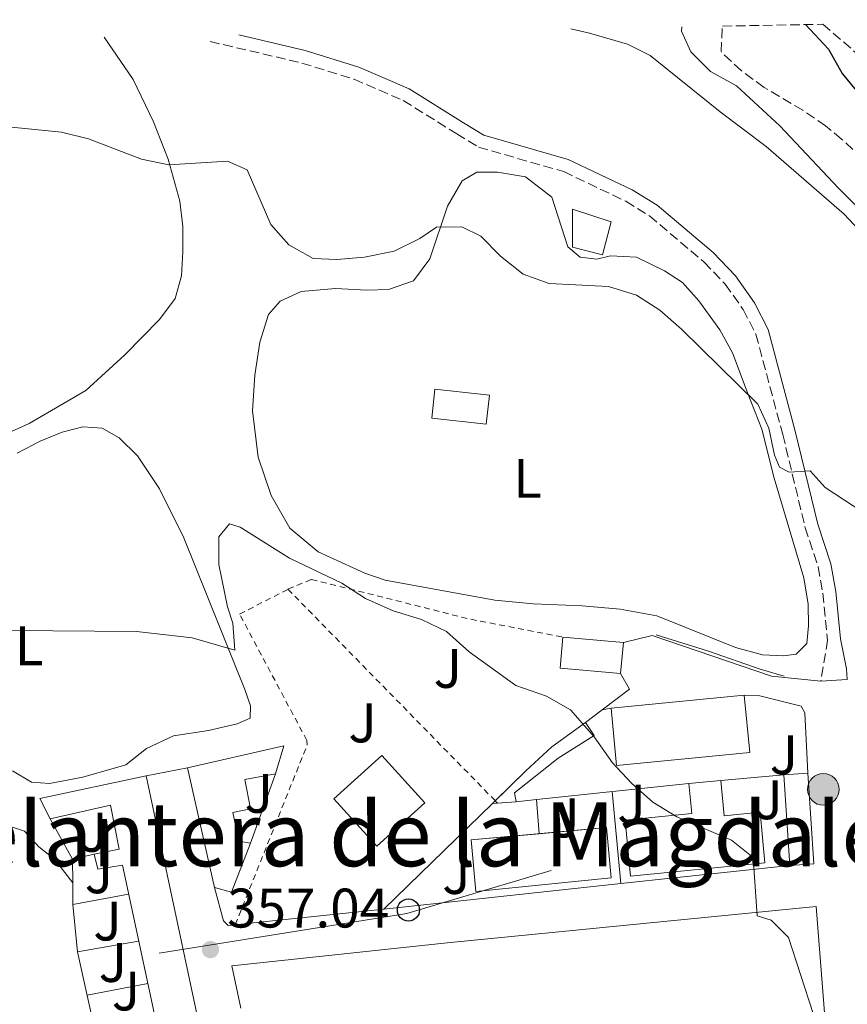
# Model space of a CAD drawing. Units: metres. Extents: x 625169 to 628640, y 4692516 to 4694915.
# Drawn here: x 626234 to 626383, y 4694700 to 4694877 of the extents above; entities that cross this region are included whole.
import ezdxf
from ezdxf.enums import TextEntityAlignment as Align

# ---------------------------------------------------------------- set-up
doc = ezdxf.new("R2010")
doc.units = ezdxf.units.M
doc.header["$MEASUREMENT"] = 0
doc.linetypes.add('DGN Style 2', pattern=[1.7399219301090239, 1.043953158065414, -0.6959687720436097])
doc.linetypes.add('DGN Style 3', pattern=[2.435890702152634, 1.739921930109024, -0.6959687720436097])
for name, color, linetype, lineweight in [('Acequia sin especificar', 4, 'Continuous', 0), ('Camino', 7, 'DGN Style 3', 0), ('Cota de punto acotado terreno', 7, 'Continuous', 0), ('Curva de nivel directora', 30, 'Continuous', 30), ('Curva de nivel intermedia', 30, 'Continuous', 0), ('Edificio', 1, 'Continuous', 13), ('Etiqueta de uso rústico', 92, 'Continuous', 0), ('Línea  de muro-pared o tapia', 1, 'Continuous', 13), ('Línea de bordillo', 7, 'Continuous', 13), ('Línea de cambio de uso (parcela vista)', 92, 'Continuous', 0), ('Línea de muro de contención', 1, 'Continuous', 13), ('Línea telefónica', 7, 'Continuous', 0), ('Margen derecho', 7, 'Continuous', 0), ('Patio', 1, 'Continuous', 13), ('Poste telefónico', 7, 'Continuous', 0), ('Poste tendido eléctrico', 7, 'Continuous', 0), ('Punto acotado terreno (símbolo)', 7, 'Continuous', 0), ('Tela metálica o alambrada', 7, 'DGN Style 2', 0), ('Texto de rotulación de espacio menor sin especificar', 7, 'Continuous', 0), ('Zona ajardinada', 92, 'Continuous', 0), ('Zona arbolada', 92, 'DGN Style 3', 0)]:
    doc.layers.add(name, color=color, linetype=linetype, lineweight=lineweight)
doc.styles.add('Style-Arial', font='arial.ttf')

# ---------------------------------------------------------------- blocks, each defined once
blk = doc.blocks.new('5PATER')
at = {"layer": 'Punto acotado terreno (símbolo)', "linetype": 'Continuous', "lineweight": 0}
h = blk.add_hatch(color=51, dxfattribs=at)
edge = h.paths.add_edge_path()
edge.add_ellipse((0, 0), major_axis=(-0.1095731443231308, -0.1110710700762829), ratio=0.9994222409660317, start_angle=0, end_angle=360)
blk = doc.blocks.new('5PELE')
at = {"layer": 'Edificio', "linetype": 'Continuous', "lineweight": 0}
h = blk.add_hatch(color=9, dxfattribs=at)
edge = h.paths.add_edge_path()
edge.add_arc((-2.000000476837158e-05, 0), 0.2850000000000001, 0, 360)
at = {"layer": 'Edificio', "color": 252, "linetype": 'Continuous', "lineweight": 0}
blk.add_circle((-2.000000476837158e-05, 0), 0.2850000000000001, dxfattribs=at)
blk = doc.blocks.new('5PTT')
at = {"layer": 'Patio', "color": 7, "linetype": 'Continuous', "lineweight": 30}
blk.add_circle((2.382683753967285e-05, 4.306399822235108e-05), 0.1995000005932858, dxfattribs=at)

msp = doc.modelspace()

# ---------------------------------------------------------------- linework, layer by layer
at = {"layer": 'Acequia sin especificar', "color": 4, "linetype": 'Continuous', "lineweight": 0}
msp.add_polyline3d([(626332.7699999996, 4694875.279999999, 368.0200000000041), (626336.1399999997, 4694874.5, 368.1900000000023), (626342.9900000002, 4694872.51, 368.4499999999971), (626347.0300000003, 4694870.480000001, 368.4499999999971), (626359.6500000004, 4694860.380000001, 368.9600000000065), (626367.9299999997, 4694854.100000001, 368.9600000000065), (626381.9900000002, 4694841.980000001, 368.9600000000065), (626394.5099999999, 4694828.58, 368.9600000000065)], dxfattribs=at)
at = {"layer": 'Camino', "color": 7, "linetype": 'DGN Style 3', "lineweight": 0}
msp.add_polyline3d([(626267.8700000007, 4694873, 366.300000000003), (626284.3799999976, 4694869.140000002, 366.300000000003), (626293.780000001, 4694866.230000002, 366.5599999999977), (626302.61, 4694862.390000002, 366.8200000000071), (626312.2399999968, 4694856.399999999, 366.8200000000071), (626316.1799999997, 4694853.99, 367.3300000000019), (626331.4999999997, 4694849.620000003, 367.5899999999966), (626342.6799999999, 4694844.260000003, 367.3300000000019), (626346.9499999993, 4694841.640000001, 367.3300000000019), (626356.7800000019, 4694833.320000002, 367.3300000000019), (626360.579999997, 4694829.340000001, 366.5599999999977), (626363.8000000003, 4694824.800000001, 366.5599999999977), (626366.079999998, 4694820.340000002, 366.3399999999965), (626370.9200000016, 4694802.330000003, 365.5299999999989), (626374.9600000004, 4694785.54, 364.2400000000052), (626377.3000000007, 4694778.500000001, 363.7200000000013), (626378.1400000012, 4694773.760000003, 363.2100000000063), (626378.9999999995, 4694765.340000001, 362.6900000000024), (626377.7800000013, 4694757.980000002, 362.1799999999931)], dxfattribs=at)
at = {"layer": 'Curva de nivel directora', "color": 30, "linetype": 'Continuous', "lineweight": 30, "elevation": 374.9999999999999, "flags": 128}
msp.add_lwpolyline([(626375.0099999997, 4694876.050000001), (626379.1699999993, 4694871.61), (626381.6300000002, 4694867.250000001), (626388.3200000002, 4694859.12)], dxfattribs=at)
at = {"layer": 'Curva de nivel intermedia', "color": 30, "linetype": 'Continuous', "lineweight": 0, "flags": 128}
for points, elevation in [([(626352.7400000006, 4694875.640000001), (626352.7000000003, 4694874.84), (626354.3800000012, 4694871.16), (626357.8900000004, 4694867.600000001), (626362.6, 4694865.039999999), (626370.4100000019, 4694857.83), (626380.9800000021, 4694846.63), (626392.1700000013, 4694835.469999999)], 370.0000000000001), ([(626230.9400000012, 4694857.689999999), (626241.1200000001, 4694856.690000001), (626245.9800000016, 4694855.53), (626255.5300000003, 4694851.869999999), (626260.4299999998, 4694850.829999999), (626271, 4694851.509999999), (626274.5499999995, 4694849.899999999), (626278.7800000006, 4694840.08), (626282.0400000019, 4694836.41), (626286.4200000005, 4694833.980000001), (626290.6800000007, 4694833.810000001), (626295.6600000008, 4694834.24), (626300.9800000006, 4694835.269999998), (626305.5900000016, 4694837.600000001), (626308.5800000001, 4694839.600000001), (626313.1700000011, 4694839.689999999), (626316.610000001, 4694837.970000001), (626320.1000000002, 4694834.390000001), (626324.2000000018, 4694831.180000001), (626328.9000000001, 4694829.49), (626339.5400000019, 4694828.929999999), (626344.5900000011, 4694827.4), (626348.780000002, 4694824.67), (626352.6700000013, 4694821.26)], 365.0000000000001), ([(626352.6700000013, 4694821.26), (626366.4199999999, 4694807.789999999), (626368.3900000014, 4694803.449999998), (626369.4300000007, 4694798.609999998), (626370.3600000005, 4694796.460000001), (626372.0999999995, 4694795.52), (626375.8300000001, 4694795.8), (626378.53, 4694792.769999999), (626387.0799999996, 4694787.220000001)], 365.0000000000001), ([(626224.4700000002, 4694767.109999998), (626254.6400000007, 4694766.909999999), (626264.6200000008, 4694765.720000001), (626272.3300000001, 4694763.499999999), (626271.9800000013, 4694768.369999999), (626271, 4694771.319999999), (626269.450000001, 4694778.91), (626269.440000002, 4694783.91), (626271.370000001, 4694786.250000001), (626273.2799999999, 4694785.630000002), (626282.1400000001, 4694780.059999999), (626291.5700000003, 4694775.59), (626295.8399999996, 4694772.8), (626300.7999999993, 4694770.619999997), (626305.9100000013, 4694769.04), (626310.4199999997, 4694766.880000001), (626314.51, 4694763.250000001), (626322.9099999998, 4694757.2), (626328.3900000005, 4694755.230000001), (626332.7500000013, 4694752.77)], 359.9999999999999), ([(626332.7500000013, 4694752.77), (626336.9600000002, 4694747.949999998), (626340.2800000017, 4694743.289999999), (626343.6900000003, 4694739.630000002), (626347.5599999994, 4694736.210000002), (626351.850000001, 4694733.529999999), (626361.6800000013, 4694729.350000001), (626365.5999999995, 4694726.249999999), (626366.3100000003, 4694715.76), (626368.8099999992, 4694714.939999999), (626371.9500000019, 4694711.859999999), (626376.4100000011, 4694698.16)], 359.9999999999999)]:
    msp.add_lwpolyline(points, dxfattribs=dict(at, elevation=elevation))
at = {"layer": 'Edificio', "color": 1, "linetype": 'Continuous', "lineweight": 13, "extrusion": (0.0306270637556493, 0.2807957901226507, 0.9592787432311339), "elevation": 1337816.406968153, "flags": 128}
msp.add_lwpolyline([(-113570.5454549412, -4542120.499149023), (-113570.552588981, -4542115.047071518), (-113560.6844077913, -4542115.047071518), (-113560.6872147932, -4542120.500189161), (-113570.5454549412, -4542120.499149023)], close=True, dxfattribs=at)
at = {"layer": 'Edificio', "color": 51, "linetype": 'Continuous', "lineweight": 13, "extrusion": (0.0306270637556493, 0.2807957901226507, 0.9592787432311339), "elevation": 1337816.406968153, "flags": 128}
msp.add_lwpolyline([(-113570.552588981, -4542115.047071518), (-113560.6844077913, -4542115.047071518), (-113560.6872147932, -4542120.500189161), (-113570.5454549412, -4542120.499149023), (-113570.552588981, -4542115.047071518)], dxfattribs=at)
at = {"layer": 'Edificio', "color": 1, "linetype": 'Continuous', "lineweight": 13, "extrusion": (-0.02031520096711754, -0.2234672104778209, 0.974499717009157), "elevation": -1061495.059854506, "flags": 128}
msp.add_lwpolyline([(198725.9387176402, 4611600.420662448), (198725.9360015684, 4611594.670828313), (198715.0110530925, 4611594.671710583), (198715.0038102325, 4611600.420662447), (198725.9387176402, 4611600.420662448)], close=True, dxfattribs=at)
at = {"layer": 'Edificio', "color": 51, "linetype": 'Continuous', "lineweight": 13, "extrusion": (-0.02033372190240701, -0.2234655496415658, 0.9744997115838405), "elevation": -1061498.862902118, "flags": 128}
msp.add_lwpolyline([(198333.7761180667, 4611610.67792052), (198322.8511695533, 4611610.677920519), (198322.8434624228, 4611616.42687178)], dxfattribs=at)
at = {"layer": 'Edificio', "color": 51, "linetype": 'Continuous', "lineweight": 13, "flags": 128}
for points, elevation in [([(626331.3499999996, 4694765.890000001), (626342.2400000002, 4694764.9)], 364.5200000000041), ([(626340.0199999996, 4694753.119999999), (626363.9800000006, 4694755.460000001)], 366.3300000000018), ([(626363.9800000006, 4694755.460000001), (626364.9900000002, 4694745.119999999), (626341.0300000003, 4694742.789999999), (626340.0199999996, 4694753.119999999)], 366.3300000000018), ([(626297.8700000001, 4694728.25), (626290.1500000004, 4694736.76), (626298.7699999996, 4694744.58), (626306.4900000002, 4694736.07), (626297.8700000001, 4694728.25)], 365.0399999999937), ([(626256.3700000001, 4694740.91), (626270.2800000003, 4694675.58)], 362.2100000000065), ([(626371.0999999996, 4694741.100000001), (626375.4299999997, 4694741.390000001)], 364.0099999999948), ([(626372.2100000001, 4694724.789999999), (626371.0999999996, 4694741.100000001)], 364.0099999999948), ([(626375.4299999997, 4694741.390000001), (626376.54, 4694725.09), (626372.2100000001, 4694724.789999999)], 364.0099999999948), ([(626354.0099999999, 4694739.560000001), (626359.7599999999, 4694740.109999999)], 363.75)]:
    msp.add_lwpolyline(points, dxfattribs=dict(at, elevation=elevation))
at = {"layer": 'Edificio', "color": 51, "linetype": 'Continuous', "lineweight": 13, "extrusion": (-0.02042038388773617, -0.223423023838215, 0.9745076502218265), "elevation": -1061353.491624761, "flags": 128}
msp.add_lwpolyline([(196432.0767148791, 4611731.280745709), (196432.076714879, 4611725.530910929)], dxfattribs=at)
at = {"layer": 'Edificio', "color": 1, "linetype": 'Continuous', "lineweight": 13, "flags": 128}
for points, elevation in [([(626364.9900000002, 4694745.119999999), (626341.0300000003, 4694742.789999999), (626340.0199999996, 4694753.119999999), (626363.9800000006, 4694755.460000001), (626364.9900000002, 4694745.119999999)], 366.3300000000019), ([(626306.4900000002, 4694736.07), (626297.8700000001, 4694728.25), (626290.1500000004, 4694736.76), (626298.7699999996, 4694744.58), (626306.4900000002, 4694736.07)], 365.0399999999937), ([(626376.54, 4694725.09), (626372.2100000001, 4694724.789999999), (626371.0999999996, 4694741.100000001), (626375.4299999997, 4694741.390000001), (626376.54, 4694725.09)], 364.0099999999948)]:
    msp.add_lwpolyline(points, close=True, dxfattribs=dict(at, elevation=elevation))
at = {"layer": 'Edificio', "color": 51, "linetype": 'Continuous', "lineweight": 13, "extrusion": (-0.08557178948786062, -0.07720565588027437, 0.9933361744867355), "elevation": -415692.6604629818, "flags": 128}
msp.add_lwpolyline([(-3066180.730578076, 3585881.71863211), (-3066172.040187523, 3585897.336452446), (-3066169.282139745, 3585892.824637683)], dxfattribs=at)
at = {"layer": 'Edificio', "color": 51, "linetype": 'Continuous', "lineweight": 13, "extrusion": (0.002605768399918278, -0.01147817000502846, 0.9999307283929131), "elevation": -51894.25771229897, "flags": 128}
msp.add_lwpolyline([(626265.5936667182, 4694434.431155204), (626260.703005777, 4694455.972574273)], dxfattribs=at)
at = {"layer": 'Edificio', "color": 51, "linetype": 'Continuous', "lineweight": 13, "extrusion": (0.001475752476223156, -0.07050072072224395, 0.9975106368015697), "elevation": -329697.1100426695, "flags": 128}
msp.add_lwpolyline([(724352.6190148848, 4668972.938753011), (724350.8455974702, 4668976.625850877), (724370.0967846885, 4668980.312948743)], dxfattribs=at)
at = {"layer": 'Edificio', "color": 51, "linetype": 'Continuous', "lineweight": 13, "extrusion": (-0.04356947295531826, -0.04240529810462913, 0.9981500346736724), "elevation": -226008.7740220799, "flags": 128}
msp.add_lwpolyline([(-2927485.384838487, 3716392.126934106), (-2927485.384838487, 3716392.791419629)], dxfattribs=at)
at = {"layer": 'Edificio', "color": 51, "linetype": 'Continuous', "lineweight": 13, "extrusion": (-0.05902908716937322, -0.004208593007536434, 0.9982473914881258), "elevation": -56367.93906062205, "flags": 128}
msp.add_lwpolyline([(-4638307.463813089, 956947.8987300124), (-4638307.463813089, 956947.0267980136)], dxfattribs=at)
at = {"layer": 'Edificio', "color": 51, "linetype": 'Continuous', "lineweight": 13, "extrusion": (-0.05896603771892053, -0.004201272828383141, 0.9982511486105852), "elevation": -56294.08228649352, "flags": 128}
msp.add_lwpolyline([(-4638353.151380173, 956734.1300177486), (-4638353.151380172, 956730.7738768985)], dxfattribs=at)
at = {"layer": 'Edificio', "color": 51, "linetype": 'Continuous', "lineweight": 13, "extrusion": (-0.1571134607719308, 0.03182660522378999, 0.9870675902106177), "elevation": 51377.78574379935, "flags": 128}
msp.add_lwpolyline([(-4725611.034391482, -314101.4652330399), (-4725601.761959152, -314103.0871450853), (-4725601.952278201, -314106.2685879436)], dxfattribs=at)
at = {"layer": 'Edificio', "color": 1, "linetype": 'Continuous', "lineweight": 13}
for points in [[(626340.04, 4694840.600000001, 370.9700000000012), (626338.4699999997, 4694834.630000001, 369.1600000000035), (626333.0999999996, 4694836.039999999, 369.1600000000035), (626333.0800000001, 4694842.850000001, 370.9700000000012)], [(626322.9199999999, 4694736.27, 362.1999999999971), (626318.7100000001, 4694735.970000001, 361.9499999999971), (626324.7100000001, 4694741.810000001, 362.4600000000065), (626329.3399999999, 4694746.17, 363.2299999999959), (626335.4199999999, 4694750.5, 363.2299999999959), (626336.9800000006, 4694748.15, 362.7200000000012), (626330.5099999999, 4694744.08, 362.9799999999959), (626322.6200000001, 4694737.880000001, 362.1999999999971)], [(626275.1100000005, 4694728.789999999, 361.429999999993), (626271.7000000002, 4694720.02, 361.1699999999983), (626268.6600000003, 4694720.83, 360.6600000000035), (626263.7699999996, 4694742.369999999, 360.9199999999983), (626281.1100000005, 4694746.310000001, 362.7200000000012), (626279.6299999999, 4694741.26, 362.1999999999971), (626274.1399999997, 4694740.24, 361.6900000000023), (626275.1500000004, 4694734.960000001, 361.429999999993), (626271.9800000006, 4694734.300000001, 361.6900000000023), (626273.04, 4694729.189999999, 361.429999999993)], [(626256.3700000001, 4694740.91, 362.2100000000065), (626270.2800000003, 4694675.58, 362.2100000000065), (626260.0099999999, 4694673.390000001, 362.4600000000065), (626256.6799999997, 4694667.930000001, 359.3699999999953), (626257.6299999999, 4694663.029999999, 359.1100000000006), (626254.6699999999, 4694662.49, 359.6300000000047), (626251.4199999999, 4694676.050000001, 362.5800000000018), (626250.9800000006, 4694677.880000001, 362.9799999999959), (626257.0499999998, 4694679.34, 363.75), (626255.2000000002, 4694687.060000001, 360.9199999999983), (626259.9400000004, 4694688.199999999, 362.7200000000012), (626252.0700000003, 4694724.880000001, 364.0099999999948), (626247.6299999999, 4694724.119999999, 361.1699999999983), (626246.9800000006, 4694726.859999999, 361.1699999999983), (626251.4900000002, 4694727.75, 364.2700000000041), (626249.9199999999, 4694735.66, 361.6900000000023), (626239.0499999998, 4694733.189999999, 361.6900000000023), (626237.2000000002, 4694736.83, 361.9499999999971)], [(626359.7599999999, 4694740.109999999, 363.75), (626360.3700000001, 4694733.74, 366.3300000000018), (626366.8600000005, 4694734.369999999, 366.3300000000018), (626367.6799999997, 4694725.279999999, 365.8099999999977), (626343.5, 4694722.890000001, 365.3000000000029), (626342.5300000003, 4694732.970000001, 365.3000000000029), (626354.54, 4694734.130000001, 365.3000000000029), (626354.0099999999, 4694739.560000001, 363.75)], [(626340.04, 4694722.550000001, 364.5200000000041), (626315.7100000001, 4694720.15, 364.2700000000041), (626314.8700000001, 4694729.390000001, 364.7799999999988), (626339.2100000001, 4694731.619999999, 365.0399999999936)]]:
    msp.add_polyline3d(points, close=True, dxfattribs=at)
at = {"layer": 'Edificio', "color": 51, "linetype": 'Continuous', "lineweight": 13}
for points in [[(626338.4699999997, 4694834.630000001, 369.1600000000035), (626333.0999999996, 4694836.039999999, 369.1600000000035), (626333.0800000001, 4694842.850000001, 370.9700000000012), (626340.04, 4694840.600000001, 370.9700000000012), (626338.4699999997, 4694834.630000001, 369.1600000000035)], [(626319.1853, 4694736.432600001, 361.9903999999952), (626324.7100000001, 4694741.810000001, 362.4600000000065), (626329.3399999999, 4694746.17, 363.2299999999959), (626335.4199999999, 4694750.5, 363.2299999999959)], [(626335.4199999999, 4694750.5, 363.2299999999959), (626336.9800000006, 4694748.15, 362.7200000000012), (626330.5099999999, 4694744.08, 362.9799999999959), (626322.6200000001, 4694737.880000001, 362.1999999999971), (626322.9199999999, 4694736.27, 362.1999999999971)], [(626279.6299999999, 4694741.26, 362.1999999999971), (626274.1399999997, 4694740.24, 361.6900000000023), (626275.1500000004, 4694734.960000001, 361.429999999993), (626271.9800000006, 4694734.300000001, 361.6900000000023), (626273.04, 4694729.189999999, 361.429999999993), (626275.1100000005, 4694728.789999999, 361.429999999993)], [(626359.7599999999, 4694740.109999999, 363.75), (626360.3700000001, 4694733.74, 366.3300000000018), (626366.8600000005, 4694734.369999999, 366.3300000000018), (626367.6799999997, 4694725.279999999, 365.8099999999977), (626343.5, 4694722.890000001, 365.3000000000029), (626342.5300000003, 4694732.970000001, 365.3000000000029), (626354.54, 4694734.130000001, 365.3000000000029), (626354.0099999999, 4694739.560000001, 363.75)], [(626246.9800000006, 4694726.859999999, 361.1699999999983), (626251.4900000002, 4694727.75, 364.2700000000041), (626249.9199999999, 4694735.66, 361.6900000000023), (626239.0499999998, 4694733.189999999, 361.6900000000023)], [(626327.0999999996, 4694730.510199999, 364.9106000000029), (626339.2100000001, 4694731.619999999, 365.0399999999936), (626340.04, 4694722.550000001, 364.5200000000041), (626315.7100000001, 4694720.15, 364.2700000000041), (626314.8700000001, 4694729.390000001, 364.7799999999988), (626327.0999999996, 4694730.510199999, 364.9106000000029)], [(626255.2000000002, 4694687.060000001, 360.9199999999983), (626259.9400000004, 4694688.199999999, 362.7200000000012), (626252.0700000003, 4694724.880000001, 364.0099999999948), (626247.6299999999, 4694724.119999999, 361.1699999999983), (626246.9800000006, 4694726.859999999, 361.1699999999983)]]:
    msp.add_polyline3d(points, dxfattribs=at)
at = {"layer": 'Línea  de muro-pared o tapia', "color": 1, "linetype": 'Continuous', "lineweight": 13, "flags": 128}
for points, elevation in [([(626338.4260999998, 4694752.801200001), (626343.3099999997, 4694756.539999999), (626341.7300000006, 4694759.32)], 362.9499999999971), ([(626335.4199999999, 4694750.5), (626338.4260999998, 4694752.801200001)], 362.9499999999971), ([(626338.4260999998, 4694752.801200001), (626338.4199999999, 4694752.800000001)], 363.25), ([(626340.0199999996, 4694753.119999999), (626338.4260999998, 4694752.801200001)], 363.25), ([(626279.6299999999, 4694741.26), (626275.1100000005, 4694728.789999999)], 360.8800000000047), ([(626359.7599999999, 4694740.109999999), (626371.0999999996, 4694741.100000001)], 363.2100000000065), ([(626243.1200000001, 4694725.960000001), (626246.9800000006, 4694726.859999999)], 360.0899999999965)]:
    msp.add_lwpolyline(points, dxfattribs=dict(at, elevation=elevation))
at = {"layer": 'Línea  de muro-pared o tapia', "color": 1, "linetype": 'Continuous', "lineweight": 13, "extrusion": (-0.02480385172465688, -0.002624629388606137, 0.999688891735921), "elevation": -27494.84640984469, "flags": 128}
msp.add_lwpolyline([(-4602765.047489537, 1116528.277882694), (-4602765.047489537, 1116555.849486772)], dxfattribs=at)
at = {"layer": 'Línea  de muro-pared o tapia', "color": 1, "linetype": 'Continuous', "lineweight": 13, "extrusion": (0.0009695004813429299, -0.01016732871209823, 0.9999478413875781), "elevation": -46763.47721989938, "flags": 128}
msp.add_lwpolyline([(626339.5843914389, 4694505.292866949), (626341.1644555192, 4694488.723310492)], dxfattribs=at)
at = {"layer": 'Línea  de muro-pared o tapia', "color": 1, "linetype": 'Continuous', "lineweight": 13, "extrusion": (-0.05426684159630134, -0.05274093347473453, 0.9971326410460024), "elevation": -281232.2134541358, "flags": 128}
msp.add_lwpolyline([(-2930160.754595441, 3710483.052600935), (-2930160.754595441, 3710510.406916865)], dxfattribs=at)
at = {"layer": 'Línea  de muro-pared o tapia', "color": 1, "linetype": 'Continuous', "lineweight": 13, "extrusion": (-0.02479580323754931, -0.002625120918460776, 0.9996890901085039), "elevation": -27492.11295959284, "flags": 128}
msp.add_lwpolyline([(-4602705.210694849, 1116771.285220851), (-4602705.210694849, 1116774.986937676)], dxfattribs=at)
at = {"layer": 'Línea  de muro-pared o tapia', "color": 1, "linetype": 'Continuous', "lineweight": 13, "extrusion": (0.001707221071114037, -0.02099677051462735, 0.9997780858891491), "elevation": -97142.56075427105, "flags": 128}
msp.add_lwpolyline([(1004734.015013023, 4627516.647865045), (1004734.015013023, 4627510.476801897)], dxfattribs=at)
at = {"layer": 'Línea  de muro-pared o tapia', "color": 1, "linetype": 'Continuous', "lineweight": 13, "extrusion": (0.01536482567344336, -0.02729427262598075, 0.999509352039211), "elevation": -118157.3204579976, "flags": 128}
msp.add_lwpolyline([(2848702.660814061, 3782005.342704416), (2848702.660814061, 3782013.643632074)], dxfattribs=at)
at = {"layer": 'Línea  de muro-pared o tapia', "color": 1, "linetype": 'Continuous', "lineweight": 13, "extrusion": (0.0001982848535001696, -0.02815644893858855, 0.9996035089305587), "elevation": -131702.9099333426, "flags": 128}
msp.add_lwpolyline([(659288.222777643, 4688345.746168328), (659288.222777643, 4688350.007963725)], dxfattribs=at)
at = {"layer": 'Línea  de muro-pared o tapia', "color": 1, "linetype": 'Continuous', "lineweight": 13, "extrusion": (-0.02448409862228265, -0.002624541766057408, 0.9996967743746963), "elevation": -27296.10991997688, "flags": 128}
msp.add_lwpolyline([(-4601221.964970174, 1122851.050477317), (-4601221.964970175, 1122820.466946368)], dxfattribs=at)
at = {"layer": 'Línea  de muro-pared o tapia', "color": 1, "linetype": 'Continuous', "lineweight": 13, "extrusion": (0.0001708407889498167, -0.03331395462644672, 0.9994449215642511), "elevation": -155933.2075132416, "flags": 128}
msp.add_lwpolyline([(650310.0943034191, 4688852.468885832), (650310.0943034191, 4688856.371103148)], dxfattribs=at)
at = {"layer": 'Línea  de muro-pared o tapia', "color": 1, "linetype": 'Continuous', "lineweight": 13, "extrusion": (-0.02448634259100357, -0.002623879050068242, 0.9996967211535941), "elevation": -27294.40416359128, "flags": 128}
msp.add_lwpolyline([(-4601262.922397074, 1122652.655102953), (-4601262.922397075, 1122609.737963146)], dxfattribs=at)
at = {"layer": 'Línea  de muro-pared o tapia', "color": 1, "linetype": 'Continuous', "lineweight": 13, "extrusion": (-0.003861219813401916, -0.0007213267780472815, 0.9999922853048577), "elevation": -5444.830975194098, "flags": 128}
msp.add_lwpolyline([(626239.8903713629, 4694715.093856827), (626249.9004511916, 4694716.963857313)], dxfattribs=at)
at = {"layer": 'Línea  de muro-pared o tapia', "color": 1, "linetype": 'Continuous', "lineweight": 13, "extrusion": (0.002832448718465402, -0.03020098447324029, 0.9995398330087224), "elevation": -139651.843204984, "flags": 128}
msp.add_lwpolyline([(1061885.046235643, 4613607.512586595), (1061885.046235643, 4613616.083963382)], dxfattribs=at)
at = {"layer": 'Línea  de muro-pared o tapia', "color": 1, "linetype": 'Continuous', "lineweight": 13, "extrusion": (-0.007037299924916405, -0.00123136798320366, 0.9999744797456868), "elevation": -9828.800495207917, "flags": 128}
msp.add_lwpolyline([(626230.9905892902, 4694700.726341257), (626242.0208791485, 4694702.65634272)], dxfattribs=at)
at = {"layer": 'Línea  de muro-pared o tapia', "color": 1, "linetype": 'Continuous', "lineweight": 13, "extrusion": (0.003535260770726971, -0.01574342756541909, 0.9998698147357862), "elevation": -71337.56637627775, "flags": 128}
msp.add_lwpolyline([(1639632.346311631, 4442842.593337378), (1639632.346311631, 4442858.706899987)], dxfattribs=at)
at = {"layer": 'Línea  de muro-pared o tapia', "color": 1, "linetype": 'Continuous', "lineweight": 13, "extrusion": (-0.00795291808228966, -0.001554102340376022, 0.9999671673909559), "elevation": -11917.5293036614, "flags": 128}
msp.add_lwpolyline([(626228.7801409062, 4694688.608329212), (626239.6805119563, 4694690.738331784)], dxfattribs=at)
at = {"layer": 'Línea  de muro-pared o tapia', "color": 1, "linetype": 'Continuous', "lineweight": 13}
for points in [[(626348.1299999999, 4694766.310000001, 361.7700000000041), (626357.5700000003, 4694763.369999999, 362.1300000000047), (626366.8600000005, 4694760.119999999, 362.3600000000006), (626371.1900000004, 4694758.880000001, 362.5099999999948)], [(626363.9800000006, 4694755.460000001, 363.9799999999959), (626366.7999999998, 4694755.289999999, 363.7200000000012), (626374.2400000002, 4694753.430000001, 363.7200000000012), (626374.9100000003, 4694752.25, 363.7200000000012), (626375.4299999997, 4694741.390000001, 363.7200000000012)]]:
    msp.add_polyline3d(points, dxfattribs=at)
at = {"layer": 'Línea de bordillo', "color": 7, "linetype": 'Continuous', "lineweight": 13, "flags": 128}
for points, elevation in [([(626377.7800000013, 4694757.980000002), (626382.5399999977, 4694758.280000002)], 362.1799999999931), ([(626256.3700000007, 4694740.91), (626263.7699999993, 4694742.370000003)], 358.3099999999978)]:
    msp.add_lwpolyline(points, dxfattribs=dict(at, elevation=elevation))
at = {"layer": 'Línea de bordillo', "color": 7, "linetype": 'Continuous', "lineweight": 13}
for points in [[(626342.2399999974, 4694764.9, 361.3999999999942), (626347.4099999998, 4694766.180000001, 361.3999999999942), (626368.8999999987, 4694758.840000001, 362.1799999999931), (626377.7800000013, 4694757.980000002, 362.1799999999931)], [(626299.1499999977, 4694716.960000002, 358.3099999999978), (626271.0899999995, 4694714.010000002, 357.0200000000042), (626270.2600000001, 4694714.860000002, 357.0200000000042), (626268.6599999998, 4694720.830000004, 357.2799999999989)], [(626273.4099999995, 4694699.109999999, 356.7599999999949), (626271.7499999988, 4694706.75, 356.7599999999949), (626310.5499999993, 4694710.870000001, 359.0800000000019), (626376.9299999997, 4694717.440000002, 360.8800000000046), (626379.4600000001, 4694685.370000003, 358.5599999999977)]]:
    msp.add_polyline3d(points, dxfattribs=at)
at = {"layer": 'Línea de cambio de uso (parcela vista)', "color": 92, "linetype": 'Continuous', "lineweight": 0}
for points in [[(626248.8200000003, 4694873.76, 366.3699999999953), (626254.0099999999, 4694866.17, 366.1300000000047), (626257.6600000003, 4694858.560000001, 365.8699999999953), (626260.3300000001, 4694851.859999999, 365.6100000000006), (626262.4100000003, 4694844.27, 365.3600000000006), (626262.9299999997, 4694839.74, 365.1000000000058), (626262.9600000001, 4694835.199999999, 364.5800000000018), (626262.7100000001, 4694830.869999999, 364.5800000000018), (626261.5999999996, 4694826.789999999, 364.320000000007), (626258.75, 4694823.01, 364.320000000007), (626252.4900000002, 4694816.619999999, 363.5500000000029), (626245.4699999997, 4694810.220000001, 363.0399999999936), (626235.2999999998, 4694804.310000001, 362.5200000000041), (626223.9400000004, 4694799.180000001, 362.2599999999948)], [(626337.4800000006, 4694833.859999999, 365.5399999999936), (626339.9000000004, 4694834.439999999, 365.5399999999936), (626344.6100000005, 4694834.210000001, 365.5399999999936), (626349.6299999999, 4694831.76, 365.2799999999988), (626352.8600000005, 4694829.65, 365.2799999999988), (626355.8399999999, 4694826.359999999, 365.2799999999988), (626359.6100000005, 4694821.130000001, 365.2799999999988), (626361.9000000004, 4694817.01, 365.2799999999988), (626364.5199999996, 4694809.970000001, 365.2799999999988), (626367.1299999999, 4694803.26, 363.7400000000052), (626369.4000000004, 4694794.49, 363.7400000000052), (626374.7000000002, 4694776.529999999, 362.9600000000065), (626375.4900000002, 4694771.789999999, 362.6999999999971), (626375.5599999997, 4694767.9, 362.6999999999971), (626375.2400000002, 4694764.699999999, 362.6999999999971), (626373.3300000001, 4694762.83, 362.4499999999971), (626371.0599999997, 4694762.52, 362.4499999999971), (626367.2800000003, 4694762.66, 362.6999999999971), (626362.4400000004, 4694763.980000001, 362.6999999999971), (626348.2800000003, 4694769.720000001, 362.1900000000023), (626341.6600000003, 4694770.9, 362.1900000000023), (626334.8399999999, 4694771.529999999, 362.1900000000023), (626326.0199999996, 4694771.850000001, 362.1900000000023), (626319.0899999999, 4694772.539999999, 361.6699999999983), (626299.3399999999, 4694776.119999999, 361.1600000000035), (626295.7000000002, 4694777.350000001, 361.1600000000035), (626287.2999999998, 4694781.199999999, 361.1600000000035), (626282.1900000004, 4694785.480000001, 361.4199999999983), (626278.8399999999, 4694791.32, 362.1900000000023), (626276.5, 4694798.25, 362.1900000000023), (626275.4800000006, 4694806.550000001, 362.1900000000023), (626275.9000000004, 4694813, 362.6999999999971), (626276.8200000003, 4694818.91, 362.6999999999971), (626278.3499999996, 4694823.91, 362.9600000000065), (626280.4699999997, 4694826.33, 363.2200000000012), (626284.2300000006, 4694828.02, 363.2200000000012), (626290.4299999997, 4694828.560000001, 363.4799999999959), (626296.0599999997, 4694828.289999999, 363.4799999999959), (626299.9500000002, 4694828.41, 363.9900000000052), (626304.4600000001, 4694829.960000001, 364.5099999999948), (626307.4199999999, 4694833.9, 365.0200000000041), (626310.5999999996, 4694843.369999999, 365.8000000000029), (626313.2199999997, 4694847.960000001, 366.0599999999977), (626315.8399999999, 4694849.52, 366.570000000007), (626319.5700000003, 4694849.529999999, 366.570000000007), (626324.6100000005, 4694848.65, 366.570000000007), (626329.3799999999, 4694845.01, 366.3099999999977), (626332.25, 4694836.09, 365.8000000000029), (626334.4500000002, 4694834.24, 365.5399999999936), (626337.4800000006, 4694833.859999999, 365.5399999999936)], [(626233.1399999997, 4694798.939999999, 361.7100000000065), (626237.2699999996, 4694801.119999999, 361.7100000000065), (626241.2400000002, 4694802.76, 361.9600000000065), (626244.9500000002, 4694803.699999999, 361.9600000000065), (626248.4100000003, 4694803.439999999, 361.9600000000065), (626251.4699999997, 4694801.710000001, 361.7100000000065), (626254.7800000003, 4694798.470000001, 361.4499999999971), (626258.7800000003, 4694792.539999999, 360.929999999993), (626263.1600000003, 4694783.76, 360.929999999993), (626274.0899999999, 4694756.439999999, 360.1600000000035), (626275.1200000001, 4694753.539999999, 359.8999999999942), (626275.0499999998, 4694751.32, 359.8999999999942), (626272.75, 4694750.25, 359.6399999999995), (626267.5800000001, 4694749.07, 359.6399999999995), (626261.2699999996, 4694748.09, 359.6399999999995), (626256.3899999997, 4694745.84, 359.6399999999995), (626252.7100000001, 4694742.91, 359.6399999999995), (626244.9699999997, 4694740.710000001, 359.1300000000047), (626238.9400000004, 4694739.57, 359.1300000000047)], [(626238.9400000004, 4694739.57, 359.1300000000047), (626235.7400000002, 4694739.779999999, 359.1300000000047), (626232.2999999998, 4694741.83, 359.1300000000047)], [(626190.1500000004, 4694693.210000001, 359.6399999999995), (626190.3200000003, 4694707.480000001, 359.6399999999995), (626190.8799999999, 4694712.74, 359.6399999999995), (626192.3499999996, 4694717.74, 359.6399999999995), (626195.3499999996, 4694722.17, 359.6399999999995), (626199.1299999999, 4694725.49, 359.6399999999995), (626203.9600000001, 4694727.630000001, 359.8999999999942), (626214.2300000006, 4694730.58, 359.8999999999942), (626226.0899999999, 4694732.52, 359.6399999999995), (626230.04, 4694732.430000001, 359.6399999999995), (626234.4400000004, 4694730.949999999, 359.3899999999995), (626237.04, 4694728.130000001, 359.3899999999995), (626239.8300000001, 4694725.960000001, 359.1300000000047), (626243.1500000004, 4694721.699999999, 358.8699999999953)]]:
    msp.add_polyline3d(points, dxfattribs=at)
at = {"layer": 'Línea de muro de contención', "color": 1, "linetype": 'Continuous', "lineweight": 13, "elevation": 364.5, "flags": 128}
msp.add_lwpolyline([(626382.4199999999, 4694760.16), (626382.54, 4694758.279999999)], dxfattribs=at)
at = {"layer": 'Línea telefónica', "color": 7, "linetype": 'Continuous', "lineweight": 0, "extrusion": (-0.003294909686408864, -0.1147103354314692, 0.9933935184585001), "elevation": -540239.8770002797, "flags": 128}
msp.add_lwpolyline([(491276.6051578398, 4679691.136008472), (491250.8381069785, 4679682.596272535), (491206.4909106229, 4679674.143676759)], dxfattribs=at)
at = {"layer": 'Margen derecho', "color": 7, "linetype": 'Continuous', "lineweight": 0}
msp.add_polyline3d([(626273.0100000016, 4694874.2, 366.300000000003), (626284.9899999978, 4694871.399999999, 366.300000000003), (626294.6000000013, 4694868.420000004, 366.5599999999977), (626303.6999999986, 4694864.469999999, 366.8200000000071), (626313.4699999985, 4694858.390000001, 366.8200000000071), (626317.1200000007, 4694856.149999999, 367.3300000000019), (626332.3299999967, 4694851.809999999, 367.5899999999966), (626343.7999999998, 4694846.31, 367.3300000000019), (626348.3299999983, 4694843.54, 367.3300000000019), (626358.3799999978, 4694835.030000002, 367.3300000000019), (626362.3899999999, 4694830.830000004, 366.5599999999977), (626365.8099999975, 4694826.020000001, 366.5599999999977), (626368.2699999984, 4694821.190000001, 366.3399999999965), (626373.1799999991, 4694802.910000003, 365.5299999999989), (626377.2100000014, 4694786.180000002, 364.2400000000052), (626379.5699999994, 4694779.080000003, 363.7200000000013), (626380.4600000012, 4694774.080000003, 363.2100000000063), (626381.3299999986, 4694765.580000003, 362.6900000000024), (626382.4200000016, 4694760.160000001, 362.6900000000024)], dxfattribs=at)
at = {"layer": 'Tela metálica o alambrada', "color": 7, "linetype": 'DGN Style 2', "lineweight": 0, "extrusion": (0.00948816486153273, -0.0096794526620382, 0.9999081372424787), "elevation": -39141.17472681844, "flags": 128}
msp.add_lwpolyline([(626250.2755397215, 4694615.553503356), (626287.5860148879, 4694577.494320399)], dxfattribs=at)
at = {"layer": 'Tela metálica o alambrada', "color": 7, "linetype": 'DGN Style 2', "lineweight": 0, "extrusion": (0.009480702601766427, -0.009668917119044567, 0.999908309956429), "elevation": -39096.3868237908, "flags": 128}
msp.add_lwpolyline([(626287.6330320243, 4694577.861254772), (626288.0259864216, 4694577.46053604)], dxfattribs=at)
at = {"layer": 'Tela metálica o alambrada', "color": 7, "linetype": 'DGN Style 2', "lineweight": 0, "elevation": 358.7100000000065, "flags": 128}
msp.add_lwpolyline([(626319.5782000005, 4694736.0319), (626319.5800000001, 4694736.029999999)], dxfattribs=at)
at = {"layer": 'Tela metálica o alambrada', "color": 7, "linetype": 'DGN Style 2', "lineweight": 0}
for points in [[(626281.8799999999, 4694774.49, 359.3999999999942), (626286.1200000001, 4694776.25, 359.6999999999971), (626314.7599999999, 4694769.08, 360.8300000000018), (626331.3499999996, 4694765.890000001, 360.7400000000052)], [(626272.3899999997, 4694714.15, 357.1900000000023), (626285.3300000001, 4694746.480000001, 358.5800000000018), (626285.2699999996, 4694747.300000001, 358.5800000000018), (626273.1799999997, 4694770, 359.2700000000041), (626281.8799999999, 4694774.49, 359.4400000000023)]]:
    msp.add_polyline3d(points, dxfattribs=at)
at = {"layer": 'Zona arbolada', "color": 92, "linetype": 'DGN Style 3', "lineweight": 0}
for points in [[(626378.1299999999, 4694876.100000001, 375.0599999999977), (626385.2100000001, 4694870.029999999, 375.0599999999977), (626395.1799999997, 4694857.970000001, 377.6399999999995), (626397.8099999997, 4694855.26, 377.6000000000058), (626398.8300000001, 4694854.220000001, 377.5899999999965), (626399.9800000006, 4694853.680000001, 377.6399999999995), (626404.5499999998, 4694854.84, 378.6999999999971), (626406.9900000002, 4694856.119999999, 379.6999999999971), (626410.9299999997, 4694857.930000001, 382.3099999999977), (626414.5099999999, 4694859.66, 385.5399999999936), (626417.8600000005, 4694861.789999999, 388.6600000000035), (626421.0899999999, 4694864.779999999, 390.9499999999971), (626424.5300000003, 4694869.119999999, 392.5099999999948), (626425.1200000001, 4694872.720000001, 393.6300000000047), (626423.6100000005, 4694876.930000001, 394.8500000000058)], [(626398.0499999998, 4694840.600000001, 374.5500000000029), (626381.4900000002, 4694855.449999999, 374.6000000000058), (626378.6399999997, 4694857.82, 374.5500000000029), (626374.54, 4694860.630000001, 374.2100000000065), (626367.5499999998, 4694864.76, 373.5099999999948), (626363.4500000002, 4694867.77, 373.4199999999983), (626359.8099999997, 4694871.180000001, 373.5099999999948), (626360.0499999998, 4694875.779999999, 373.8800000000047), (626378.1299999999, 4694876.100000001, 375.0599999999977), (626385.2100000001, 4694870.029999999, 375.0599999999977)], [(626398.0499999998, 4694840.600000001, 374.5500000000029), (626381.4900000002, 4694855.449999999, 374.6000000000058), (626378.6399999997, 4694857.82, 374.5500000000029), (626374.54, 4694860.630000001, 374.2100000000065), (626367.5499999998, 4694864.76, 373.5099999999948), (626363.4500000002, 4694867.77, 373.4199999999983), (626359.8099999997, 4694871.180000001, 373.5099999999948), (626360.0499999998, 4694875.779999999, 373.8800000000047)]]:
    msp.add_polyline3d(points, dxfattribs=at)

# ---------------------------------------------------------------- block references
at = {"layer": 'Poste telefónico', "color": 7, "linetype": 'Continuous', "lineweight": 0, "xscale": 10, "yscale": 10, "zscale": 10}
msp.add_blockref('5PTT', (626303.5599999981, 4694716.78, 358.5899999999965), dxfattribs=at)
at = {"layer": 'Poste tendido eléctrico', "color": 7, "linetype": 'Continuous', "lineweight": 0, "xscale": 10, "yscale": 10, "zscale": 10}
msp.add_blockref('5PELE', (626378.2199999999, 4694738.48, 362.8800000000047), dxfattribs=at)
at = {"layer": 'Punto acotado terreno (símbolo)', "color": 7, "linetype": 'Continuous', "lineweight": 0, "xscale": 10, "yscale": 10, "zscale": 10}
msp.add_blockref('5PATER', (626267.9200000021, 4694709.670000004, 357.0299999999988), dxfattribs=at)

# ---------------------------------------------------------------- texts
at = {"layer": 'Cota de punto acotado terreno', "color": 7, "linetype": 'Continuous', "lineweight": 0, "style": 'Style-Arial'}
msp.add_text('357.04', height=7.000000000000002, dxfattribs=at).set_placement((626270.9299999991, 4694713.640000001, 357.0299999999988))
at = {"layer": 'Etiqueta de uso rústico', "color": 92, "linetype": 'Continuous', "lineweight": 0, "style": 'Style-Arial'}
for p in [(626325.001420379, 4694794.430009997, 363.0299999999988), (626235.281420381, 4694764.310009998, 359.75)]:
    msp.add_text('L', height=7.000000000000002, dxfattribs=at).set_placement(p, align=Align.MIDDLE_CENTER)
at = {"layer": 'Texto de rotulación de espacio menor sin especificar', "color": 7, "linetype": 'Continuous', "lineweight": 0, "style": 'Style-Arial'}
msp.add_text('Delantera de la Magdalena', height=11.5, dxfattribs=at).set_placement((626311.224671553, 4694730.42001, 357.9700000000012), align=Align.MIDDLE_CENTER)
at = {"layer": 'Zona ajardinada', "color": 92, "linetype": 'Continuous', "lineweight": 0, "style": 'Style-Arial'}
for p in [(626310.6469051363, 4694760.25001, 359.929999999993), (626295.2969051352, 4694750.450009998, 359.6900000000023), (626371.126905136, 4694744.720009997, 361.9700000000012), (626276.6269051369, 4694737.780009999, 358.8800000000047), (626343.7069051348, 4694735.85001, 359.9199999999983), (626368.3769051367, 4694736.62001, 361.2299999999959), (626331.8069051369, 4694733.350010002, 359.7100000000065), (626246.8569051365, 4694730.770009998, 358.8699999999953), (626247.856905138, 4694723.310009998, 358.6699999999983), (626312.1869051364, 4694723.180009998, 359.0099999999948), (626249.3969051357, 4694714.810009998, 358.3899999999995), (626250.356905137, 4694707.350009999, 358.1600000000035), (626252.726905134, 4694702.230009998, 357.8999999999942)]:
    msp.add_text('J', height=7.000000000000002, dxfattribs=at).set_placement(p, align=Align.MIDDLE_CENTER)

doc.saveas('drawing.dxf')
